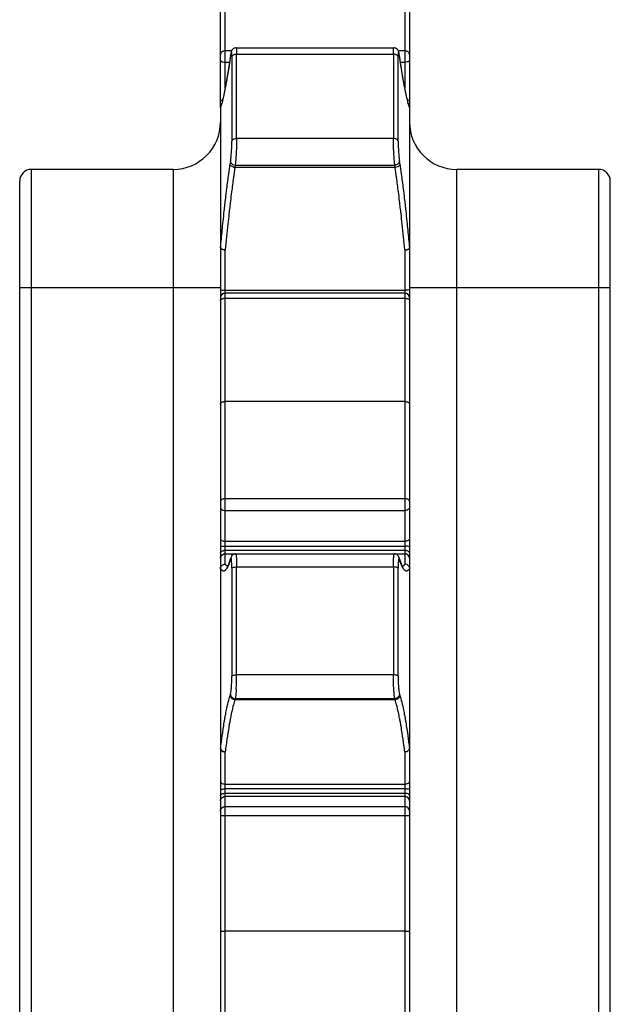
# Model space of a CAD drawing. Units: millimetres. Extents: x 0 to 297, y 0 to 210.
# Drawn here: x 232 to 257, y 112 to 154 of the extents above; entities that cross this region are included whole.
import ezdxf

# ---------------------------------------------------------------- set-up
doc = ezdxf.new("R2010")
doc.units = ezdxf.units.MM
doc.header["$LTSCALE"] = 16.335
doc.layers.get('0').update_dxf_attribs({"linetype": 'CONTINUOUS'})

msp = doc.modelspace()

# ---------------------------------------------------------------- linework, layer by layer
at = {"color": 7, "linetype": 'CONTINUOUS'}
for p, q in [((248.15, 165.925), (248.15, 142.147)), ((240.15, 150.226), (240.15, 158.235)), ((240.812, 152.715), (247.488, 152.715)), ((240.812, 152.715), (240.812, 152.715)), ((247.699, 152.527), (247.691, 152.555)), ((247.719, 152.424), (247.713, 152.463)), ((247.725, 152.389), (247.719, 152.424)), ((247.739, 152.289), (247.725, 152.389)), ((240.151, 150.195), (240.15, 52.705)), ((240.202, 150.381), (240.159, 150.242)), ((248.141, 150.242), (248.096, 150.389)), ((238.15, 147.572), (232.15, 147.572)), ((256.15, 147.572), (250.15, 147.572)), ((231.65, 71.672), (231.65, 147.072)), ((256.65, 71.672), (256.65, 147.072)), ((248.15, 144.246), (248.15, 144.249)), ((247.95, 142.339), (240.35, 142.339)), ((248.15, 142.139), (248.149, 77.712)), ((247.95, 137.751), (240.35, 137.751)), ((240.791, 131.304), (247.509, 131.304)), ((240.791, 131.304), (240.791, 131.304)), ((247.629, 131.266), (247.587, 131.289)), ((247.663, 131.236), (247.629, 131.266)), ((247.687, 131.203), (247.663, 131.236)), ((240.483, 130.861), (240.443, 130.784)), ((240.534, 130.985), (240.483, 130.861)), ((240.568, 131.087), (240.534, 130.985)), ((240.567, 131.087), (240.568, 131.088)), ((240.583, 131.135), (240.568, 131.089)), ((247.732, 131.089), (247.718, 131.135)), ((247.732, 131.088), (247.733, 131.087)), ((247.765, 130.99), (247.733, 131.087)), ((240.443, 130.784), (240.436, 130.773)), ((247.95, 115.344), (240.35, 115.344))]:
    msp.add_line(p, q, dxfattribs=at)
at = {"color": 9, "linetype": 'CONTINUOUS'}
for p, q in [((240.35, 151.026), (240.35, 159.399)), ((247.95, 159.399), (247.95, 151.025)), ((240.623, 152.588), (240.35, 152.588)), ((240.812, 152.715), (240.815, 152.713)), ((247.486, 152.713), (247.488, 152.715)), ((247.95, 152.588), (247.677, 152.588)), ((240.35, 152.111), (240.534, 152.111)), ((240.56, 152.273), (240.561, 152.289)), ((240.56, 152.273), (240.561, 152.288)), ((240.574, 152.373), (240.575, 152.388)), ((240.633, 152.329), (240.633, 148.762)), ((240.832, 148.883), (240.832, 152.45)), ((240.832, 152.45), (247.469, 152.45)), ((247.469, 152.45), (247.469, 148.883)), ((247.668, 148.762), (247.668, 152.329)), ((247.726, 152.373), (247.725, 152.389)), ((247.739, 152.289), (247.74, 152.273)), ((247.739, 152.288), (247.74, 152.273)), ((247.766, 152.111), (247.95, 152.111)), ((247.469, 148.883), (240.832, 148.883)), ((240.574, 147.914), (240.56, 147.814)), ((247.74, 147.814), (247.726, 147.914)), ((232.15, 71.172), (232.15, 147.572)), ((238.15, 147.572), (238.15, 71.172)), ((240.773, 147.753), (240.759, 147.653)), ((247.541, 147.653), (240.759, 147.653)), ((240.773, 147.753), (247.527, 147.753)), ((247.541, 147.653), (247.527, 147.753)), ((250.15, 71.172), (250.15, 147.572)), ((256.15, 147.572), (256.15, 71.172)), ((240.35, 142.349), (240.35, 144.168)), ((247.95, 144.168), (247.95, 142.349)), ((231.65, 142.572), (240.15, 142.572)), ((248.15, 142.572), (256.65, 142.572)), ((240.35, 142.456), (247.95, 142.456)), ((240.35, 130.873), (240.35, 142.339)), ((240.35, 142.12), (247.95, 142.12)), ((247.95, 142.339), (247.95, 130.873)), ((247.95, 133.638), (240.35, 133.638)), ((240.35, 133.138), (247.95, 133.138)), ((247.95, 131.834), (240.35, 131.834)), ((240.35, 131.63), (247.95, 131.63)), ((247.95, 131.444), (240.35, 131.444)), ((240.35, 131.309), (240.791, 131.309)), ((247.509, 131.309), (247.95, 131.309)), ((240.56, 131.035), (240.574, 131.081)), ((247.726, 131.081), (247.74, 131.035)), ((240.633, 130.696), (240.633, 126.131)), ((240.832, 126.186), (240.832, 130.752)), ((240.832, 130.752), (247.469, 130.752)), ((247.469, 130.752), (247.469, 126.186)), ((247.668, 126.131), (247.668, 130.696)), ((247.469, 126.186), (240.832, 126.186)), ((240.574, 125.375), (240.56, 125.328)), ((240.773, 125.178), (240.759, 125.132)), ((247.541, 125.132), (240.759, 125.132)), ((240.773, 125.178), (247.527, 125.178)), ((247.541, 125.132), (247.527, 125.178)), ((247.74, 125.328), (247.726, 125.375)), ((240.35, 107.661), (240.35, 122.93)), ((247.95, 122.93), (247.95, 107.661)), ((240.35, 121.563), (247.95, 121.563)), ((247.95, 121.359), (240.35, 121.359)), ((240.35, 121.173), (247.95, 121.173)), ((247.95, 121.037), (240.35, 121.037)), ((240.35, 120.615), (247.95, 120.615)), ((240.191, 120.237), (240.209, 120.238)), ((240.35, 120.241), (247.95, 120.241))]:
    msp.add_line(p, q, dxfattribs=at)
at = {"color": 7, "linetype": 'CONTINUOUS'}
for points in [[(240.635, 152.613), (240.619, 152.581), (240.608, 152.55), (240.6, 152.52), (240.592, 152.488), (240.586, 152.452), (240.579, 152.411), (240.561, 152.289)], [(240.812, 152.714), (240.784, 152.712), (240.736, 152.699), (240.695, 152.677), (240.66, 152.646), (240.635, 152.613)], [(247.561, 152.701), (247.513, 152.713), (247.488, 152.714)], [(247.691, 152.555), (247.68, 152.584), (247.663, 152.615), (247.638, 152.649), (247.603, 152.679), (247.561, 152.701)], [(247.713, 152.463), (247.706, 152.497), (247.699, 152.527)], [(240.561, 152.288), (240.504, 151.913), (240.424, 151.426), (240.346, 151.007), (240.272, 150.658), (240.202, 150.381)], [(248.096, 150.389), (248.026, 150.668), (247.951, 151.019), (247.873, 151.439), (247.793, 151.928), (247.739, 152.288)], [(240.791, 131.304), (240.763, 131.302), (240.714, 131.289), (240.671, 131.266), (240.636, 131.234), (240.611, 131.2), (240.595, 131.168), (240.584, 131.138), (240.582, 131.134)], [(247.587, 131.289), (247.538, 131.302), (247.509, 131.304)], [(247.718, 131.134), (247.715, 131.143), (247.703, 131.172), (247.687, 131.203)], [(247.868, 130.76), (247.88, 130.753), (247.857, 130.785), (247.815, 130.864), (247.765, 130.99)]]:
    msp.add_lwpolyline(points, dxfattribs=at)
at = {"color": 9, "linetype": 'CONTINUOUS'}
for centre, radius, start, end in [((247.95, 152.35), 0.238, 83.6989, 89.9994), ((334.862, 135.185), 94.938, 173.90948, 174.57017), ((153.438, 135.185), 94.938, 5.42983, 6.09052), ((240.35, 143.552), 1.096, 267.2918, 269.9993), ((240.35, 141.683), 0.437, 89.9899, 93.4111), ((247.95, 143.552), 1.096, 270.0007, 272.7082), ((247.95, 133.273), 0.365, 85.9076, 90.0097), ((240.35, 132.176), 0.341, 261.2993, 270.0223), ((247.95, 132.176), 0.341, 269.9777, 278.7007), ((240.35, 131.057), 0.388, 90.0144, 97.6859), ((240.35, 131.097), 0.212, 90.0642, 104.2036), ((247.95, 131.057), 0.388, 82.3141, 89.9856), ((247.95, 131.097), 0.212, 75.7964, 89.9358), ((240.754, 131.081), 0.18, 162.8971, 180.0269), ((247.559, 131.034), 0.182, 8.0438, 16.9528), ((247.566, 131.034), 0.175, 0.0357, 8.0524), ((258.739, 130.684), 11.072, 179.5949, 179.9383), ((230.151, 126.179), 10.681, 356.7659, 0.0421), ((240.35, 121.904), 0.341, 261.2993, 270.0223), ((247.95, 121.904), 0.341, 269.9777, 278.7007), ((240.35, 120.785), 0.388, 90.0144, 97.686), ((240.35, 120.825), 0.212, 90.0642, 104.2036), ((247.95, 120.785), 0.388, 82.314, 89.9856), ((247.95, 120.825), 0.212, 75.7964, 89.9358), ((240.35, 116.452), 3.789, 89.9982, 90.393)]:
    msp.add_arc(centre, radius, start, end, dxfattribs=at)
at = {"color": 7, "linetype": 'CONTINUOUS'}
for centre, radius, start, end in [((238.15, 149.572), 2, 270, 360), ((250.15, 149.572), 2, 180, 270), ((232.15, 147.072), 0.5, 90, 180), ((256.15, 147.072), 0.5, 0, 90), ((240.35, 142.139), 0.2, 90, 180), ((247.95, 142.139), 0.2, 0, 90), ((240.35, 137.354), 0.397, 89.99, 93.7615), ((247.95, 130.672), 0.201, 61.5124, 89.9817), ((240.35, 113.449), 1.895, 89.9965, 90.7859)]:
    msp.add_arc(centre, radius, start, end, dxfattribs=at)
at = {"color": 9, "linetype": 'CONTINUOUS'}
for points, knots in [([(240.209, 152.539), (240.197, 152.529), (240.175, 152.506), (240.155, 152.465), (240.15, 152.435), (240.15, 152.42)], [0, 0, 0, 0, 0.345835, 0.677232, 1, 1, 1, 1]), ([(240.35, 152.588), (240.333, 152.588), (240.298, 152.584), (240.25, 152.568), (240.221, 152.55), (240.209, 152.539)], [0, 0, 0, 0, 0.341723, 0.676789, 1, 1, 1, 1]), ([(240.633, 152.329), (240.632, 152.376), (240.632, 152.417), (240.622, 152.55), (240.578, 152.456), (240.58, 152.414), (240.574, 152.373)], [0, 0, 0, 0, 0.391731, 0.553965, 0.65886, 1, 1, 1, 1]), ([(240.814, 152.713), (240.814, 152.713), (240.816, 152.712), (240.818, 152.706), (240.823, 152.686), (240.827, 152.642), (240.831, 152.559), (240.832, 152.492), (240.832, 152.45)], [0, 0, 0, 0, 0.000499, 0.024256, 0.064391, 0.240792, 0.520433, 1, 1, 1, 1]), ([(247.469, 152.45), (247.469, 152.482), (247.469, 152.539), (247.471, 152.613), (247.475, 152.665), (247.478, 152.694), (247.482, 152.708), (247.484, 152.712), (247.486, 152.713), (247.486, 152.713)], [0, 0, 0, 0, 0.361442, 0.650286, 0.831597, 0.948994, 0.979898, 0.99945, 1, 1, 1, 1]), ([(247.726, 152.373), (247.72, 152.414), (247.723, 152.456), (247.678, 152.55), (247.668, 152.417), (247.668, 152.376), (247.668, 152.329)], [0, 0, 0, 0, 0.341017, 0.446034, 0.608424, 1, 1, 1, 1]), ([(248.091, 152.539), (248.079, 152.55), (248.05, 152.568), (248.01, 152.582), (247.985, 152.586), (247.976, 152.587)], [0, 0, 0, 0, 0.390067, 0.79444, 1, 1, 1, 1]), ([(248.135, 152.485), (248.131, 152.491), (248.12, 152.512), (248.103, 152.529), (248.091, 152.539)], [0, 0, 0, 0, 0.325918, 1, 1, 1, 1]), ([(248.15, 152.42), (248.15, 152.435), (248.147, 152.457), (248.138, 152.478), (248.135, 152.485)], [0, 0, 0, 0, 0.66283, 1, 1, 1, 1]), ([(240.177, 152.146), (240.2, 152.131), (240.256, 152.117), (240.317, 152.111), (240.35, 152.111)], [0, 0, 0, 0, 0.436109, 1, 1, 1, 1]), ([(240.56, 152.273), (240.539, 152.132), (240.494, 151.833), (240.431, 151.446), (240.376, 151.148), (240.34, 150.96), (240.305, 150.79), (240.264, 150.609), (240.232, 150.477), (240.216, 150.416)], [0, 0, 0, 0, 0.225947, 0.479888, 0.622975, 0.706082, 0.784218, 0.898702, 1, 1, 1, 1]), ([(240.633, 152.329), (240.635, 152.346), (240.651, 152.381), (240.68, 152.405), (240.697, 152.415)], [0, 0, 0, 0, 0.465201, 1, 1, 1, 1]), ([(240.697, 152.415), (240.716, 152.427), (240.761, 152.444), (240.807, 152.45), (240.832, 152.45)], [0, 0, 0, 0, 0.481902, 1, 1, 1, 1]), ([(247.603, 152.415), (247.593, 152.421), (247.552, 152.441), (247.504, 152.45), (247.469, 152.45)], [0, 0, 0, 0, 0.235623, 1, 1, 1, 1]), ([(247.668, 152.329), (247.665, 152.346), (247.649, 152.381), (247.62, 152.405), (247.603, 152.415)], [0, 0, 0, 0, 0.46573, 1, 1, 1, 1]), ([(248.085, 150.416), (248.068, 150.477), (248.036, 150.609), (247.995, 150.79), (247.96, 150.96), (247.924, 151.148), (247.87, 151.446), (247.806, 151.833), (247.761, 152.132), (247.74, 152.273)], [0, 0, 0, 0, 0.101298, 0.215782, 0.293918, 0.377025, 0.520112, 0.774052, 1, 1, 1, 1]), ([(248.123, 152.146), (248.1, 152.131), (248.044, 152.117), (247.984, 152.111), (247.95, 152.111)], [0, 0, 0, 0, 0.436109, 1, 1, 1, 1]), ([(240.15, 150.518), (240.15, 150.507), (240.187, 150.497), (240.213, 150.492), (240.229, 150.489)], [0, 0, 0, 0, 0.384492, 1, 1, 1, 1]), ([(240.216, 150.416), (240.207, 150.382), (240.186, 150.309), (240.164, 150.235), (240.151, 150.195)], [0, 0, 0, 0, 0.446254, 1, 1, 1, 1]), ([(248.15, 150.518), (248.15, 150.507), (248.113, 150.497), (248.087, 150.492), (248.071, 150.489)], [0, 0, 0, 0, 0.384264, 1, 1, 1, 1]), ([(248.149, 150.195), (248.136, 150.235), (248.114, 150.309), (248.093, 150.382), (248.085, 150.416)], [0, 0, 0, 0, 0.553746, 1, 1, 1, 1]), ([(240.574, 147.914), (240.583, 147.978), (240.599, 148.116), (240.617, 148.331), (240.629, 148.55), (240.632, 148.694), (240.633, 148.762)], [0, 0, 0, 0, 0.22479, 0.490971, 0.761687, 1, 1, 1, 1]), ([(240.633, 148.762), (240.635, 148.779), (240.652, 148.814), (240.68, 148.838), (240.697, 148.848)], [0, 0, 0, 0, 0.465764, 1, 1, 1, 1]), ([(240.697, 148.848), (240.707, 148.854), (240.749, 148.874), (240.796, 148.883), (240.832, 148.882)], [0, 0, 0, 0, 0.235685, 1, 1, 1, 1]), ([(240.832, 148.883), (240.832, 148.811), (240.829, 148.66), (240.822, 148.468), (240.817, 148.347), (240.815, 148.306)], [0, 0, 0, 0, 0.371374, 0.785553, 1, 1, 1, 1]), ([(247.603, 148.848), (247.594, 148.854), (247.552, 148.874), (247.504, 148.883), (247.469, 148.883)], [0, 0, 0, 0, 0.235263, 1, 1, 1, 1]), ([(247.486, 148.306), (247.483, 148.351), (247.477, 148.492), (247.47, 148.684), (247.469, 148.831), (247.469, 148.883)], [0, 0, 0, 0, 0.236227, 0.733028, 1, 1, 1, 1]), ([(247.668, 148.762), (247.665, 148.779), (247.649, 148.814), (247.62, 148.838), (247.603, 148.848)], [0, 0, 0, 0, 0.465511, 1, 1, 1, 1]), ([(247.668, 148.762), (247.668, 148.694), (247.671, 148.55), (247.684, 148.331), (247.701, 148.116), (247.717, 147.978), (247.726, 147.914)], [0, 0, 0, 0, 0.238459, 0.509029, 0.77507, 1, 1, 1, 1]), ([(240.574, 147.914), (240.574, 147.895), (240.587, 147.852), (240.615, 147.82), (240.633, 147.806)], [0, 0, 0, 0, 0.473034, 1, 1, 1, 1]), ([(240.815, 148.306), (240.812, 148.265), (240.805, 148.129), (240.792, 147.945), (240.779, 147.801), (240.773, 147.753)], [0, 0, 0, 0, 0.222428, 0.735676, 1, 1, 1, 1]), ([(247.527, 147.753), (247.527, 147.753), (247.526, 147.76), (247.518, 147.833), (247.505, 147.983), (247.493, 148.16), (247.487, 148.271), (247.486, 148.306)], [0, 0, 0, 0, 0.000403, 0.038697, 0.398778, 0.810706, 1, 1, 1, 1]), ([(247.726, 147.914), (247.726, 147.895), (247.713, 147.852), (247.685, 147.82), (247.667, 147.806)], [0, 0, 0, 0, 0.473169, 1, 1, 1, 1]), ([(240.151, 144.254), (240.163, 144.379), (240.198, 144.751), (240.25, 145.272), (240.302, 145.758), (240.339, 146.085), (240.375, 146.4), (240.427, 146.831), (240.49, 147.319), (240.539, 147.669), (240.56, 147.814)], [0, 0, 0, 0, 0.105006, 0.312885, 0.437985, 0.514081, 0.588461, 0.703684, 0.877588, 1, 1, 1, 1]), ([(240.759, 147.653), (240.738, 147.511), (240.689, 147.168), (240.626, 146.691), (240.574, 146.269), (240.538, 145.96), (240.501, 145.639), (240.476, 145.404), (240.46, 145.257)], [0, 0, 0, 0, 0.177954, 0.430747, 0.598232, 0.706345, 0.816952, 1, 1, 1, 1]), ([(240.618, 147.705), (240.601, 147.719), (240.572, 147.752), (240.56, 147.794), (240.56, 147.814)], [0, 0, 0, 0, 0.526965, 1, 1, 1, 1]), ([(240.759, 147.653), (240.746, 147.653), (240.696, 147.661), (240.647, 147.682), (240.618, 147.705)], [0, 0, 0, 0, 0.258651, 1, 1, 1, 1]), ([(240.633, 147.806), (240.642, 147.798), (240.684, 147.77), (240.735, 147.755), (240.773, 147.753)], [0, 0, 0, 0, 0.239944, 1, 1, 1, 1]), ([(247.667, 147.806), (247.655, 147.795), (247.626, 147.777), (247.578, 147.76), (247.544, 147.754), (247.527, 147.753)], [0, 0, 0, 0, 0.32094, 0.657379, 1, 1, 1, 1]), ([(247.682, 147.705), (247.673, 147.698), (247.63, 147.67), (247.58, 147.655), (247.541, 147.653)], [0, 0, 0, 0, 0.239943, 1, 1, 1, 1]), ([(247.84, 145.257), (247.825, 145.404), (247.799, 145.639), (247.762, 145.96), (247.726, 146.269), (247.674, 146.691), (247.611, 147.168), (247.562, 147.511), (247.541, 147.653)], [0, 0, 0, 0, 0.183048, 0.293655, 0.401768, 0.569253, 0.822046, 1, 1, 1, 1]), ([(247.74, 147.814), (247.74, 147.794), (247.728, 147.752), (247.699, 147.719), (247.682, 147.705)], [0, 0, 0, 0, 0.473035, 1, 1, 1, 1]), ([(247.74, 147.814), (247.761, 147.669), (247.81, 147.319), (247.873, 146.831), (247.925, 146.4), (247.961, 146.085), (247.998, 145.758), (248.05, 145.272), (248.102, 144.751), (248.137, 144.379), (248.149, 144.254)], [0, 0, 0, 0, 0.122412, 0.296316, 0.411539, 0.485919, 0.562015, 0.687115, 0.894994, 1, 1, 1, 1]), ([(240.155, 144.241), (240.164, 144.227), (240.201, 144.202), (240.267, 144.179), (240.321, 144.171), (240.35, 144.168)], [0, 0, 0, 0, 0.238159, 0.586123, 1, 1, 1, 1]), ([(240.35, 144.168), (240.335, 144.168), (240.306, 144.169), (240.267, 144.174), (240.234, 144.182), (240.207, 144.189), (240.189, 144.2), (240.168, 144.203), (240.162, 144.224), (240.159, 144.236), (240.155, 144.241)], [0, 0, 0, 0, 0.20409, 0.382316, 0.532465, 0.655298, 0.753056, 0.824311, 0.9192, 1, 1, 1, 1]), ([(240.15, 142.492), (240.15, 142.481), (240.197, 142.468), (240.241, 142.461), (240.282, 142.458), (240.298, 142.457)], [0, 0, 0, 0, 0.206765, 0.684466, 1, 1, 1, 1]), ([(248.15, 142.492), (248.15, 142.481), (248.103, 142.468), (248.059, 142.461), (248.018, 142.458), (248.002, 142.457)], [0, 0, 0, 0, 0.206765, 0.684466, 1, 1, 1, 1]), ([(240.15, 142.03), (240.15, 142.038), (240.156, 142.056), (240.173, 142.073), (240.186, 142.082), (240.191, 142.085)], [0, 0, 0, 0, 0.341564, 0.755374, 1, 1, 1, 1]), ([(240.209, 142.094), (240.222, 142.1), (240.251, 142.11), (240.29, 142.117), (240.315, 142.119), (240.324, 142.12)], [0, 0, 0, 0, 0.369552, 0.783075, 1, 1, 1, 1]), ([(247.95, 142.12), (247.967, 142.12), (248.001, 142.118), (248.049, 142.11), (248.078, 142.1), (248.091, 142.094)], [0, 0, 0, 0, 0.358121, 0.697082, 1, 1, 1, 1]), ([(248.091, 142.094), (248.103, 142.089), (248.122, 142.078), (248.141, 142.059), (248.147, 142.045), (248.148, 142.041)], [0, 0, 0, 0, 0.466814, 0.841527, 1, 1, 1, 1]), ([(240.209, 133.606), (240.197, 133.6), (240.177, 133.586), (240.155, 133.559), (240.15, 133.538), (240.15, 133.529)], [0, 0, 0, 0, 0.385954, 0.712788, 1, 1, 1, 1]), ([(240.35, 133.638), (240.333, 133.638), (240.299, 133.635), (240.251, 133.625), (240.222, 133.613), (240.209, 133.606)], [0, 0, 0, 0, 0.354878, 0.693014, 1, 1, 1, 1]), ([(248.091, 133.606), (248.078, 133.613), (248.049, 133.625), (248.01, 133.633), (247.985, 133.636), (247.976, 133.637)], [0, 0, 0, 0, 0.373713, 0.785347, 1, 1, 1, 1]), ([(248.135, 133.57), (248.131, 133.575), (248.123, 133.584), (248.114, 133.591), (248.109, 133.595)], [0, 0, 0, 0, 0.478583, 1, 1, 1, 1]), ([(248.15, 133.529), (248.15, 133.538), (248.146, 133.554), (248.138, 133.566), (248.135, 133.57)], [0, 0, 0, 0, 0.64673, 1, 1, 1, 1]), ([(240.157, 133.243), (240.162, 133.23), (240.185, 133.192), (240.252, 133.149), (240.316, 133.138), (240.35, 133.138)], [0, 0, 0, 0, 0.167549, 0.557217, 1, 1, 1, 1]), ([(248.143, 133.243), (248.138, 133.23), (248.116, 133.192), (248.048, 133.149), (247.984, 133.138), (247.95, 133.138)], [0, 0, 0, 0, 0.167549, 0.557217, 1, 1, 1, 1]), ([(240.15, 131.947), (240.15, 131.926), (240.178, 131.879), (240.238, 131.851), (240.282, 131.841), (240.298, 131.838)], [0, 0, 0, 0, 0.318741, 0.748152, 1, 1, 1, 1]), ([(248.15, 131.947), (248.15, 131.926), (248.122, 131.879), (248.062, 131.851), (248.018, 131.841), (248.002, 131.838)], [0, 0, 0, 0, 0.318741, 0.748152, 1, 1, 1, 1]), ([(240.15, 131.607), (240.15, 131.617), (240.201, 131.62), (240.241, 131.628), (240.281, 131.63), (240.298, 131.63)], [0, 0, 0, 0, 0.191965, 0.675965, 1, 1, 1, 1]), ([(240.15, 131.12), (240.15, 131.153), (240.169, 131.22), (240.233, 131.279), (240.282, 131.298), (240.298, 131.302)], [0, 0, 0, 0, 0.392067, 0.794813, 1, 1, 1, 1]), ([(240.157, 131.371), (240.162, 131.38), (240.189, 131.411), (240.239, 131.43), (240.282, 131.439), (240.298, 131.441)], [0, 0, 0, 0, 0.184229, 0.693539, 1, 1, 1, 1]), ([(240.791, 131.304), (240.791, 131.304), (240.793, 131.304), (240.797, 131.301), (240.803, 131.287), (240.807, 131.267), (240.812, 131.242), (240.814, 131.226), (240.814, 131.217)], [0, 0, 0, 0, 0.002678, 0.05737, 0.151058, 0.480001, 0.71741, 1, 1, 1, 1]), ([(247.486, 131.217), (247.487, 131.227), (247.488, 131.24), (247.491, 131.257), (247.494, 131.271), (247.497, 131.286), (247.501, 131.298), (247.506, 131.304), (247.508, 131.304), (247.509, 131.304)], [0, 0, 0, 0, 0.310452, 0.444995, 0.564694, 0.775116, 0.914109, 0.990075, 1, 1, 1, 1]), ([(248.15, 131.607), (248.15, 131.617), (248.1, 131.62), (248.06, 131.628), (248.019, 131.63), (248.002, 131.63)], [0, 0, 0, 0, 0.191965, 0.675965, 1, 1, 1, 1]), ([(248.143, 131.371), (248.138, 131.38), (248.111, 131.411), (248.061, 131.43), (248.018, 131.439), (248.002, 131.441)], [0, 0, 0, 0, 0.184229, 0.693539, 1, 1, 1, 1]), ([(248.15, 131.12), (248.15, 131.153), (248.131, 131.22), (248.067, 131.279), (248.019, 131.298), (248.002, 131.302)], [0, 0, 0, 0, 0.392067, 0.794813, 1, 1, 1, 1]), ([(240.35, 130.873), (240.361, 130.854), (240.385, 130.818), (240.419, 130.787), (240.439, 130.778)], [0, 0, 0, 0, 0.498441, 1, 1, 1, 1]), ([(240.56, 131.035), (240.541, 130.974), (240.509, 130.882), (240.46, 130.769), (240.433, 130.716), (240.419, 130.693)], [0, 0, 0, 0, 0.519002, 0.784619, 1, 1, 1, 1]), ([(240.633, 130.696), (240.632, 130.764), (240.632, 130.894), (240.618, 130.994), (240.611, 131.119), (240.592, 131.106), (240.589, 131.103)], [0, 0, 0, 0, 0.480994, 0.818222, 0.973557, 1, 1, 1, 1]), ([(240.814, 131.217), (240.817, 131.196), (240.825, 131.099), (240.83, 130.944), (240.832, 130.81), (240.832, 130.752)], [0, 0, 0, 0, 0.138811, 0.623328, 1, 1, 1, 1]), ([(247.469, 130.752), (247.469, 130.834), (247.47, 130.971), (247.477, 131.127), (247.484, 131.199), (247.486, 131.217)], [0, 0, 0, 0, 0.531193, 0.884502, 1, 1, 1, 1]), ([(247.679, 130.981), (247.676, 130.951), (247.67, 130.891), (247.668, 130.811), (247.668, 130.762)], [0, 0, 0, 0, 0.391232, 1, 1, 1, 1]), ([(247.726, 131.081), (247.722, 131.092), (247.69, 131.132), (247.685, 131.045), (247.681, 130.999), (247.679, 130.981)], [0, 0, 0, 0, 0.227492, 0.654129, 1, 1, 1, 1]), ([(247.811, 130.836), (247.809, 130.842), (247.782, 130.907), (247.76, 130.974), (247.74, 131.035)], [0, 0, 0, 0, 0.088988, 1, 1, 1, 1]), ([(247.881, 130.693), (247.867, 130.716), (247.843, 130.763), (247.821, 130.812), (247.811, 130.836)], [0, 0, 0, 0, 0.500534, 1, 1, 1, 1]), ([(247.862, 130.778), (247.881, 130.787), (247.907, 130.811), (247.926, 130.836), (247.932, 130.845)], [0, 0, 0, 0, 0.672549, 1, 1, 1, 1]), ([(240.35, 130.606), (240.346, 130.603), (240.334, 130.593), (240.313, 130.58), (240.286, 130.574), (240.239, 130.576), (240.19, 130.619), (240.162, 130.662), (240.151, 130.681)], [0, 0, 0, 0, 0.055917, 0.192152, 0.289039, 0.382665, 0.738098, 1, 1, 1, 1]), ([(240.419, 130.693), (240.418, 130.693), (240.404, 130.668), (240.382, 130.637), (240.356, 130.612), (240.35, 130.606)], [0, 0, 0, 0, 0.02604, 0.761064, 1, 1, 1, 1]), ([(240.633, 130.696), (240.635, 130.705), (240.658, 130.723), (240.682, 130.731), (240.697, 130.736)], [0, 0, 0, 0, 0.384751, 1, 1, 1, 1]), ([(240.697, 130.736), (240.718, 130.741), (240.762, 130.749), (240.808, 130.752), (240.832, 130.752)], [0, 0, 0, 0, 0.468404, 1, 1, 1, 1]), ([(247.603, 130.735), (247.583, 130.741), (247.538, 130.749), (247.493, 130.751), (247.469, 130.751)], [0, 0, 0, 0, 0.468687, 1, 1, 1, 1]), ([(247.668, 130.696), (247.665, 130.705), (247.642, 130.723), (247.618, 130.731), (247.603, 130.735)], [0, 0, 0, 0, 0.385831, 1, 1, 1, 1]), ([(248.016, 130.575), (248.016, 130.575), (248.007, 130.576), (247.988, 130.58), (247.959, 130.597), (247.92, 130.634), (247.896, 130.668), (247.882, 130.693), (247.881, 130.693)], [0, 0, 0, 0, 0.005387, 0.136619, 0.321144, 0.540989, 0.984294, 1, 1, 1, 1]), ([(248.149, 130.681), (248.138, 130.662), (248.11, 130.619), (248.061, 130.577), (248.023, 130.574), (248.016, 130.575)], [0, 0, 0, 0, 0.370428, 0.873192, 1, 1, 1, 1]), ([(240.574, 125.375), (240.585, 125.412), (240.601, 125.512), (240.618, 125.687), (240.629, 125.9), (240.632, 126.053), (240.633, 126.131)], [0, 0, 0, 0, 0.155474, 0.397545, 0.692073, 1, 1, 1, 1]), ([(240.633, 126.131), (240.636, 126.14), (240.658, 126.158), (240.682, 126.166), (240.697, 126.17)], [0, 0, 0, 0, 0.385933, 1, 1, 1, 1]), ([(240.697, 126.17), (240.718, 126.176), (240.762, 126.184), (240.808, 126.186), (240.832, 126.186)], [0, 0, 0, 0, 0.468773, 1, 1, 1, 1]), ([(247.603, 126.17), (247.583, 126.176), (247.538, 126.184), (247.493, 126.186), (247.469, 126.186)], [0, 0, 0, 0, 0.468404, 1, 1, 1, 1]), ([(247.486, 125.576), (247.483, 125.618), (247.476, 125.76), (247.47, 125.963), (247.469, 126.125), (247.469, 126.186)], [0, 0, 0, 0, 0.207091, 0.696886, 1, 1, 1, 1]), ([(247.668, 126.131), (247.665, 126.14), (247.642, 126.158), (247.618, 126.166), (247.603, 126.17)], [0, 0, 0, 0, 0.384751, 1, 1, 1, 1]), ([(247.668, 126.131), (247.668, 126.053), (247.671, 125.9), (247.682, 125.687), (247.699, 125.512), (247.715, 125.412), (247.726, 125.375)], [0, 0, 0, 0, 0.3081, 0.602455, 0.844412, 1, 1, 1, 1]), ([(240.815, 125.576), (240.812, 125.541), (240.806, 125.435), (240.794, 125.302), (240.78, 125.205), (240.773, 125.178)], [0, 0, 0, 0, 0.265272, 0.793163, 1, 1, 1, 1]), ([(247.527, 125.178), (247.527, 125.179), (247.526, 125.182), (247.521, 125.203), (247.514, 125.246), (247.502, 125.345), (247.493, 125.457), (247.487, 125.546), (247.486, 125.576)], [0, 0, 0, 0, 0.000702, 0.026602, 0.158445, 0.331986, 0.773291, 1, 1, 1, 1]), ([(240.151, 123.078), (240.162, 123.171), (240.197, 123.44), (240.249, 123.809), (240.302, 124.144), (240.338, 124.358), (240.374, 124.555), (240.425, 124.806), (240.486, 125.074), (240.538, 125.258), (240.56, 125.328)], [0, 0, 0, 0, 0.122762, 0.355559, 0.488502, 0.566478, 0.640419, 0.750141, 0.90311, 1, 1, 1, 1]), ([(240.759, 125.132), (240.737, 125.063), (240.685, 124.883), (240.624, 124.621), (240.574, 124.375), (240.538, 124.183), (240.501, 123.972), (240.475, 123.816), (240.46, 123.717)], [0, 0, 0, 0, 0.150242, 0.387324, 0.557327, 0.671878, 0.792669, 1, 1, 1, 1]), ([(240.618, 125.192), (240.6, 125.21), (240.571, 125.253), (240.56, 125.303), (240.56, 125.328)], [0, 0, 0, 0, 0.504764, 1, 1, 1, 1]), ([(240.574, 125.375), (240.574, 125.35), (240.585, 125.299), (240.614, 125.256), (240.633, 125.238)], [0, 0, 0, 0, 0.495234, 1, 1, 1, 1]), ([(240.759, 125.132), (240.733, 125.133), (240.681, 125.145), (240.636, 125.174), (240.618, 125.192)], [0, 0, 0, 0, 0.501369, 1, 1, 1, 1]), ([(240.633, 125.238), (240.651, 125.22), (240.695, 125.191), (240.747, 125.179), (240.773, 125.178)], [0, 0, 0, 0, 0.498631, 1, 1, 1, 1]), ([(247.667, 125.238), (247.655, 125.226), (247.627, 125.205), (247.579, 125.184), (247.544, 125.179), (247.527, 125.178)], [0, 0, 0, 0, 0.332054, 0.666149, 1, 1, 1, 1]), ([(247.682, 125.192), (247.664, 125.174), (247.619, 125.145), (247.567, 125.133), (247.541, 125.132)], [0, 0, 0, 0, 0.498631, 1, 1, 1, 1]), ([(247.84, 123.717), (247.825, 123.816), (247.8, 123.972), (247.763, 124.183), (247.727, 124.375), (247.676, 124.621), (247.615, 124.883), (247.563, 125.063), (247.541, 125.132)], [0, 0, 0, 0, 0.207331, 0.328122, 0.442673, 0.612676, 0.849758, 1, 1, 1, 1]), ([(247.726, 125.375), (247.726, 125.35), (247.715, 125.299), (247.686, 125.256), (247.667, 125.238)], [0, 0, 0, 0, 0.493557, 1, 1, 1, 1]), ([(247.74, 125.328), (247.74, 125.303), (247.729, 125.253), (247.7, 125.21), (247.682, 125.192)], [0, 0, 0, 0, 0.495236, 1, 1, 1, 1]), ([(247.74, 125.328), (247.762, 125.258), (247.814, 125.074), (247.875, 124.806), (247.926, 124.555), (247.962, 124.358), (247.998, 124.144), (248.052, 123.809), (248.103, 123.44), (248.138, 123.171), (248.149, 123.078)], [0, 0, 0, 0, 0.09689, 0.249859, 0.359581, 0.433522, 0.511498, 0.644441, 0.877238, 1, 1, 1, 1]), ([(240.46, 123.717), (240.433, 123.546), (240.396, 123.284), (240.362, 123.021), (240.35, 122.93)], [0, 0, 0, 0, 0.653866, 1, 1, 1, 1]), ([(247.95, 122.93), (247.939, 123.021), (247.904, 123.284), (247.867, 123.546), (247.84, 123.717)], [0, 0, 0, 0, 0.346134, 1, 1, 1, 1]), ([(240.15, 123.072), (240.15, 123.047), (240.174, 122.991), (240.252, 122.941), (240.316, 122.93), (240.35, 122.93)], [0, 0, 0, 0, 0.28407, 0.619714, 1, 1, 1, 1]), ([(240.35, 122.93), (240.325, 122.931), (240.276, 122.941), (240.203, 122.977), (240.165, 123.023), (240.156, 123.053)], [0, 0, 0, 0, 0.313066, 0.609315, 1, 1, 1, 1]), ([(240.15, 121.676), (240.15, 121.655), (240.178, 121.608), (240.238, 121.579), (240.282, 121.569), (240.298, 121.567)], [0, 0, 0, 0, 0.318741, 0.748152, 1, 1, 1, 1]), ([(248.15, 121.676), (248.15, 121.655), (248.122, 121.608), (248.062, 121.579), (248.018, 121.569), (248.002, 121.567)], [0, 0, 0, 0, 0.318741, 0.748152, 1, 1, 1, 1]), ([(240.15, 121.336), (240.15, 121.345), (240.201, 121.348), (240.241, 121.356), (240.281, 121.358), (240.298, 121.359)], [0, 0, 0, 0, 0.191965, 0.675966, 1, 1, 1, 1]), ([(248.15, 121.336), (248.15, 121.345), (248.1, 121.348), (248.06, 121.356), (248.019, 121.358), (248.002, 121.359)], [0, 0, 0, 0, 0.191965, 0.675966, 1, 1, 1, 1]), ([(240.15, 120.849), (240.15, 120.882), (240.169, 120.949), (240.233, 121.008), (240.282, 121.026), (240.298, 121.031)], [0, 0, 0, 0, 0.392067, 0.794813, 1, 1, 1, 1]), ([(240.157, 121.1), (240.162, 121.109), (240.189, 121.139), (240.239, 121.159), (240.282, 121.167), (240.298, 121.169)], [0, 0, 0, 0, 0.184229, 0.69354, 1, 1, 1, 1]), ([(248.143, 121.1), (248.138, 121.109), (248.111, 121.139), (248.061, 121.159), (248.018, 121.167), (248.002, 121.169)], [0, 0, 0, 0, 0.184229, 0.69354, 1, 1, 1, 1]), ([(248.15, 120.849), (248.15, 120.882), (248.131, 120.949), (248.067, 121.008), (248.019, 121.026), (248.002, 121.031)], [0, 0, 0, 0, 0.392067, 0.794813, 1, 1, 1, 1]), ([(240.15, 120.231), (240.15, 120.233), (240.164, 120.234), (240.175, 120.236), (240.186, 120.237), (240.191, 120.237)], [0, 0, 0, 0, 0.172775, 0.647239, 1, 1, 1, 1]), ([(240.209, 120.238), (240.222, 120.239), (240.252, 120.24), (240.291, 120.241), (240.315, 120.241), (240.324, 120.241)], [0, 0, 0, 0, 0.359345, 0.777572, 1, 1, 1, 1]), ([(247.95, 120.241), (247.967, 120.241), (248.001, 120.241), (248.048, 120.24), (248.078, 120.239), (248.091, 120.238)], [0, 0, 0, 0, 0.365915, 0.706966, 1, 1, 1, 1]), ([(248.091, 120.238), (248.102, 120.238), (248.121, 120.237), (248.136, 120.234), (248.147, 120.233), (248.149, 120.233)], [0, 0, 0, 0, 0.564642, 0.921583, 1, 1, 1, 1])]:
    msp.add_open_spline(points, degree=3, knots=knots, dxfattribs=at)
for points in [[(240.15, 152.182), (240.15, 152.167), (240.163, 152.155), (240.177, 152.146)], [(248.15, 152.182), (248.15, 152.167), (248.137, 152.155), (248.123, 152.146)], [(240.191, 142.085), (240.197, 142.088), (240.203, 142.091), (240.209, 142.094)], [(248.148, 142.041), (248.149, 142.037), (248.15, 142.033), (248.15, 142.03)], [(248.109, 133.595), (248.103, 133.599), (248.097, 133.603), (248.091, 133.606)], [(240.15, 133.279), (240.15, 133.267), (240.153, 133.254), (240.157, 133.243)], [(248.15, 133.279), (248.15, 133.267), (248.147, 133.254), (248.143, 133.243)], [(240.15, 131.346), (240.15, 131.355), (240.153, 131.364), (240.157, 131.371)], [(240.298, 131.63), (240.316, 131.63), (240.333, 131.63), (240.35, 131.63)], [(248.002, 131.63), (247.985, 131.63), (247.967, 131.63), (247.95, 131.63)], [(248.15, 131.346), (248.15, 131.355), (248.147, 131.364), (248.143, 131.371)], [(240.56, 131.035), (240.56, 131.052), (240.562, 131.07), (240.568, 131.087)], [(240.589, 131.103), (240.583, 131.097), (240.577, 131.089), (240.574, 131.081)], [(247.726, 131.081), (247.726, 131.099), (247.723, 131.117), (247.718, 131.134)], [(247.932, 130.845), (247.939, 130.854), (247.944, 130.863), (247.95, 130.873)], [(240.298, 121.359), (240.316, 121.359), (240.333, 121.359), (240.35, 121.359)], [(248.002, 121.359), (247.985, 121.359), (247.967, 121.359), (247.95, 121.359)], [(240.15, 121.075), (240.15, 121.084), (240.153, 121.092), (240.157, 121.1)], [(248.15, 121.075), (248.15, 121.084), (248.147, 121.092), (248.143, 121.1)], [(240.15, 120.418), (240.15, 120.452), (240.159, 120.487), (240.177, 120.516)], [(240.177, 120.516), (240.194, 120.546), (240.22, 120.572), (240.25, 120.589)], [(240.25, 120.589), (240.265, 120.597), (240.281, 120.604), (240.298, 120.608)], [(240.298, 120.608), (240.315, 120.613), (240.333, 120.615), (240.35, 120.615)], [(248.002, 120.608), (247.985, 120.613), (247.967, 120.615), (247.95, 120.615)], [(248.05, 120.589), (248.035, 120.597), (248.019, 120.604), (248.002, 120.608)], [(248.123, 120.516), (248.106, 120.546), (248.08, 120.572), (248.05, 120.589)], [(248.15, 120.418), (248.15, 120.452), (248.141, 120.487), (248.123, 120.516)]]:
    msp.add_open_spline(points, degree=3, dxfattribs=at)
at = {"color": 7, "linetype": 'CONTINUOUS'}
for points in [[(240.15, 150.184), (240.15, 150.204), (240.153, 150.223), (240.16, 150.242)], [(248.15, 150.184), (248.15, 150.204), (248.147, 150.223), (248.141, 150.242)]]:
    msp.add_open_spline(points, degree=3, dxfattribs=at)
for points, knots in [([(240.15, 144.249), (240.15, 144.247), (240.15, 144.244), (240.153, 144.237), (240.154, 144.232), (240.155, 144.229)], [0, 0, 0, 0, 0.253438, 0.537757, 1, 1, 1, 1]), ([(247.95, 144.168), (247.965, 144.168), (247.994, 144.169), (248.033, 144.174), (248.066, 144.181), (248.092, 144.189), (248.113, 144.198), (248.128, 144.207), (248.14, 144.216), (248.144, 144.225), (248.145, 144.229)], [0, 0, 0, 0, 0.214615, 0.401611, 0.559099, 0.68822, 0.791444, 0.872118, 0.93788, 1, 1, 1, 1]), ([(248.145, 144.229), (248.146, 144.232), (248.148, 144.237), (248.149, 144.243), (248.15, 144.246), (248.15, 144.246)], [0, 0, 0, 0, 0.528065, 0.850284, 1, 1, 1, 1]), ([(240.15, 137.651), (240.15, 137.659), (240.156, 137.679), (240.178, 137.703), (240.197, 137.716), (240.209, 137.721)], [0, 0, 0, 0, 0.27891, 0.605103, 1, 1, 1, 1]), ([(240.209, 137.721), (240.222, 137.728), (240.251, 137.739), (240.29, 137.747), (240.315, 137.749), (240.324, 137.75)], [0, 0, 0, 0, 0.371664, 0.784233, 1, 1, 1, 1]), ([(247.95, 137.751), (247.967, 137.751), (248.001, 137.749), (248.049, 137.739), (248.078, 137.728), (248.091, 137.721)], [0, 0, 0, 0, 0.356466, 0.695017, 1, 1, 1, 1]), ([(248.091, 137.721), (248.103, 137.716), (248.123, 137.703), (248.144, 137.679), (248.15, 137.659), (248.15, 137.651)], [0, 0, 0, 0, 0.394897, 0.72109, 1, 1, 1, 1]), ([(240.15, 130.674), (240.15, 130.705), (240.164, 130.763), (240.216, 130.827), (240.279, 130.865), (240.327, 130.873), (240.35, 130.873)], [0, 0, 0, 0, 0.303518, 0.546071, 0.777496, 1, 1, 1, 1]), ([(248.046, 130.848), (248.057, 130.842), (248.091, 130.82), (248.136, 130.764), (248.15, 130.705), (248.15, 130.675)], [0, 0, 0, 0, 0.178583, 0.566628, 1, 1, 1, 1]), ([(240.15, 123.072), (240.15, 123.07), (240.15, 123.066), (240.152, 123.059), (240.154, 123.055), (240.155, 123.053)], [0, 0, 0, 0, 0.320927, 0.651408, 1, 1, 1, 1]), ([(247.95, 122.93), (247.98, 122.932), (248.037, 122.944), (248.106, 122.986), (248.138, 123.028), (248.145, 123.05)], [0, 0, 0, 0, 0.370442, 0.712529, 1, 1, 1, 1]), ([(248.145, 123.05), (248.147, 123.052), (248.148, 123.058), (248.15, 123.068), (248.15, 123.075), (248.15, 123.078)], [0, 0, 0, 0, 0.266955, 0.636378, 1, 1, 1, 1]), ([(240.15, 115.323), (240.15, 115.326), (240.162, 115.33), (240.18, 115.334), (240.198, 115.337), (240.209, 115.338)], [0, 0, 0, 0, 0.14184, 0.477543, 1, 1, 1, 1]), ([(240.209, 115.338), (240.222, 115.339), (240.252, 115.341), (240.291, 115.343), (240.315, 115.343), (240.324, 115.344)], [0, 0, 0, 0, 0.359818, 0.777832, 1, 1, 1, 1]), ([(247.95, 115.344), (247.967, 115.344), (248.001, 115.343), (248.048, 115.341), (248.078, 115.339), (248.091, 115.338)], [0, 0, 0, 0, 0.365543, 0.706506, 1, 1, 1, 1]), ([(248.091, 115.338), (248.102, 115.337), (248.12, 115.334), (248.138, 115.33), (248.15, 115.326), (248.15, 115.323)], [0, 0, 0, 0, 0.522457, 0.85816, 1, 1, 1, 1])]:
    msp.add_open_spline(points, degree=3, knots=knots, dxfattribs=at)

doc.saveas('drawing.dxf')
